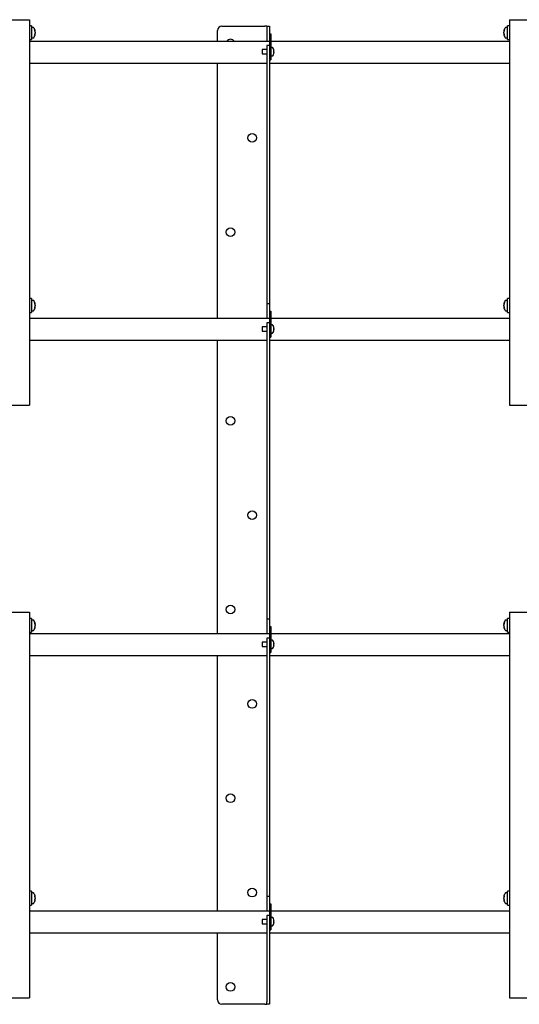
# Model space of a CAD drawing. Units: millimetres. Extents: x 0 to 420, y 0 to 297.
# Drawn here: x 333 to 362, y 147 to 204 of the extents above; entities that cross this region are included whole.
import ezdxf

# ---------------------------------------------------------------- set-up
doc = ezdxf.new("R2010")
doc.units = ezdxf.units.MM

msp = doc.modelspace()

# ---------------------------------------------------------------- linework, layer by layer
at = {"color": 7, "linetype": 'Continuous', "lineweight": 25}
for p, q in [((331.0162, 203.7835), (333.5662, 203.7835)), ((333.5662, 203.7835), (333.6912, 203.7835)), ((333.6912, 203.7835), (333.6912, 181.5335)), ((361.3912, 203.7835), (361.3912, 181.5335)), ((361.3912, 203.7835), (361.5162, 203.7835)), ((361.5162, 203.7835), (364.0662, 203.7835)), ((333.7912, 203.4335), (333.6912, 203.4335)), ((333.7912, 203.4335), (333.7912, 202.6335)), ((333.9075, 203.3335), (333.7912, 203.3335)), ((334.0155, 203.1092), (334.0155, 203.1063)), ((334.0155, 203.0572), (334.0155, 203.0128)), ((334.0155, 203.0098), (334.0155, 203.0128)), ((334.0155, 202.9616), (334.0155, 202.9578)), ((344.5412, 202.5335), (344.5412, 203.1585)), ((344.7912, 203.4085), (347.2742, 203.4085)), ((347.3913, 203.4085), (347.2742, 203.4085)), ((347.3913, 203.4085), (347.5412, 203.4085)), ((347.3913, 203.4085), (347.3913, 202.9085)), ((347.3913, 202.9085), (347.3913, 202.5335)), ((347.5412, 203.4085), (347.5412, 202.9585)), ((347.5412, 202.9585), (347.6162, 202.9585)), ((347.5412, 202.9585), (347.5412, 202.9312)), ((347.5412, 202.9312), (347.5412, 202.0585)), ((347.6162, 202.9585), (347.6162, 202.9312)), ((347.6162, 202.9312), (347.6162, 201.9085)), ((361.067, 203.1063), (361.067, 203.1092)), ((361.067, 203.0128), (361.067, 203.0572)), ((361.067, 203.0128), (361.067, 203.0098)), ((361.067, 202.9578), (361.067, 202.9616)), ((361.2912, 203.3335), (361.175, 203.3335)), ((361.3912, 203.4335), (361.2912, 203.4335)), ((361.2912, 202.6335), (361.2912, 203.4335)), ((333.6912, 202.6335), (333.7912, 202.6335)), ((347.5412, 202.5335), (333.6912, 202.5335)), ((333.7912, 202.7335), (333.9075, 202.7335)), ((361.3912, 202.5335), (347.6162, 202.5335)), ((361.175, 202.7335), (361.2912, 202.7335)), ((361.2912, 202.6335), (361.3912, 202.6335)), ((347.3913, 202.0585), (347.1162, 202.0585)), ((347.1162, 202.0585), (347.1162, 201.8085)), ((347.1162, 201.8085), (347.3913, 201.8085)), ((347.5412, 202.2853), (347.3913, 202.2853)), ((347.3913, 202.2853), (347.3913, 201.9853)), ((347.3913, 201.9853), (347.3913, 198.3333)), ((347.5412, 202.0585), (347.5412, 201.9853)), ((347.5412, 201.9853), (347.5412, 198.3333)), ((347.5412, 201.9085), (347.5412, 201.6085)), ((347.7115, 202.171), (347.6162, 202.171)), ((347.6162, 201.9085), (347.6162, 201.6085)), ((347.7851, 202.0429), (347.7859, 202.0433)), ((347.7851, 201.9592), (347.7979, 201.9592)), ((347.7979, 201.9077), (347.7851, 201.9077)), ((347.7859, 201.8236), (347.7851, 201.824)), ((347.7979, 201.9785), (347.7979, 201.9592)), ((347.7979, 201.9077), (347.7979, 201.8885)), ((333.6912, 201.2835), (347.3913, 201.2835)), ((344.5412, 186.5335), (344.5412, 201.2835)), ((347.5412, 201.4585), (347.6162, 201.4585)), ((347.5412, 201.2835), (361.3912, 201.2835)), ((347.6162, 201.696), (347.7115, 201.696)), ((347.6162, 201.6085), (347.6162, 201.4585)), ((347.3913, 198.3333), (347.3913, 197.4673)), ((347.5412, 198.3333), (347.5412, 197.4673)), ((347.3913, 197.4673), (347.3913, 196.1972)), ((347.5412, 197.4673), (347.5412, 196.1972)), ((347.3913, 196.1972), (347.3913, 195.3311)), ((347.5412, 196.1972), (347.5412, 195.3311)), ((347.3913, 195.3311), (347.3913, 187.9085)), ((347.5412, 195.3311), (347.5412, 187.9085)), ((333.7912, 187.6835), (333.6912, 187.6835)), ((333.7912, 187.6835), (333.7912, 186.8835)), ((333.9075, 187.5835), (333.7912, 187.5835)), ((347.3913, 187.9085), (347.3913, 187.4085)), ((347.5412, 187.9085), (347.5412, 187.4085)), ((361.2912, 187.5835), (361.175, 187.5835)), ((361.3912, 187.6835), (361.2912, 187.6835)), ((361.2912, 186.8835), (361.2912, 187.6835)), ((333.7912, 186.9835), (333.9075, 186.9835)), ((334.0155, 187.3592), (334.0155, 187.3563)), ((334.0155, 187.3072), (334.0155, 187.2628)), ((334.0155, 187.2598), (334.0155, 187.2628)), ((334.0155, 187.2116), (334.0155, 187.2078)), ((347.3913, 187.4085), (347.5412, 187.4085)), ((347.3913, 187.4085), (347.3913, 186.9085)), ((347.5412, 187.4085), (347.5412, 186.9585)), ((347.5412, 186.9585), (347.6162, 186.9585)), ((347.5412, 186.9585), (347.5412, 186.9312)), ((347.6162, 186.9585), (347.6162, 186.9312)), ((361.067, 187.3563), (361.067, 187.3592)), ((361.067, 187.2628), (361.067, 187.3072)), ((361.067, 187.2628), (361.067, 187.2598)), ((361.067, 187.2078), (361.067, 187.2116)), ((361.175, 186.9835), (361.2912, 186.9835)), ((333.6912, 186.8835), (333.7912, 186.8835)), ((347.5412, 186.5335), (333.6912, 186.5335)), ((347.3913, 186.9085), (347.3913, 186.5335)), ((347.5412, 186.9312), (347.5412, 186.0582)), ((347.6162, 186.9312), (347.6162, 185.9085)), ((361.3912, 186.5335), (347.6162, 186.5335)), ((361.2912, 186.8835), (361.3912, 186.8835)), ((347.3913, 186.0585), (347.1162, 186.0585)), ((347.1162, 186.0585), (347.1162, 185.8085)), ((347.5412, 186.2853), (347.3913, 186.2853)), ((347.3913, 186.2853), (347.3913, 185.9853)), ((347.3913, 185.9853), (347.3913, 183.5833)), ((347.5412, 186.0582), (347.5412, 185.9853)), ((347.5412, 185.9853), (347.5412, 183.5833)), ((347.5412, 185.9085), (347.5412, 185.6085)), ((347.7115, 186.171), (347.6162, 186.171)), ((347.6162, 185.9085), (347.6162, 185.6085)), ((347.7851, 186.0429), (347.7859, 186.0433)), ((347.7851, 185.9592), (347.7979, 185.9592)), ((347.7979, 185.9077), (347.7851, 185.9077)), ((347.7859, 185.8236), (347.7851, 185.824)), ((347.7979, 185.9785), (347.7979, 185.9592)), ((347.7979, 185.9077), (347.7979, 185.8885)), ((333.6912, 185.2835), (347.3913, 185.2835)), ((344.5412, 168.3335), (344.5412, 185.2835)), ((347.1162, 185.8085), (347.3913, 185.8085)), ((347.5412, 185.4585), (347.6162, 185.4585)), ((347.5412, 185.2835), (361.3912, 185.2835)), ((347.6162, 185.696), (347.7115, 185.696)), ((347.6162, 185.6085), (347.6162, 185.4585)), ((347.3913, 183.5833), (347.3913, 182.7173)), ((347.5412, 183.5833), (347.5412, 182.7173)), ((347.3913, 182.7173), (347.3913, 181.4472)), ((347.5412, 182.7173), (347.5412, 181.4472)), ((331.0162, 181.5335), (333.5662, 181.5335)), ((333.5662, 181.5335), (333.6912, 181.5335)), ((347.3913, 181.4472), (347.3913, 180.5811)), ((347.5412, 181.4472), (347.5412, 180.5811)), ((361.3912, 181.5335), (361.5162, 181.5335)), ((361.5162, 181.5335), (364.0662, 181.5335)), ((347.3913, 180.5811), (347.3913, 169.7085)), ((347.5412, 180.5811), (347.5412, 169.7085)), ((331.0162, 169.5835), (333.5662, 169.5835)), ((333.5662, 169.5835), (333.6912, 169.5835)), ((333.6912, 169.5835), (333.6912, 147.3335)), ((347.3913, 169.7085), (347.3913, 169.2085)), ((347.5412, 169.7085), (347.5412, 169.2085)), ((361.3912, 169.5835), (361.3912, 147.3335)), ((361.3912, 169.5835), (361.5162, 169.5835)), ((361.5162, 169.5835), (364.0662, 169.5835)), ((333.7912, 169.2335), (333.6912, 169.2335)), ((333.7912, 169.2335), (333.7912, 168.4335)), ((333.9075, 169.1335), (333.7912, 169.1335)), ((334.0155, 168.9092), (334.0155, 168.9063)), ((334.0155, 168.8572), (334.0155, 168.8128)), ((334.0155, 168.8098), (334.0155, 168.8128)), ((347.3913, 169.2085), (347.5412, 169.2085)), ((347.3913, 169.2085), (347.3913, 168.7085)), ((347.5412, 169.2085), (347.5412, 168.7585)), ((361.067, 168.9063), (361.067, 168.9092)), ((361.067, 168.8128), (361.067, 168.8572)), ((361.067, 168.8128), (361.067, 168.8098)), ((361.2912, 169.1335), (361.175, 169.1335)), ((361.3912, 169.2335), (361.2912, 169.2335)), ((361.2912, 168.4335), (361.2912, 169.2335)), ((333.6912, 168.4335), (333.7912, 168.4335)), ((347.5412, 168.3335), (333.6912, 168.3335)), ((333.7912, 168.5335), (333.9075, 168.5335)), ((334.0155, 168.7616), (334.0155, 168.7578)), ((347.3913, 168.7085), (347.3913, 168.3335)), ((347.5412, 168.7585), (347.6162, 168.7585)), ((347.5412, 168.7585), (347.5412, 168.7312)), ((347.5412, 168.7312), (347.5412, 167.8585)), ((347.6162, 168.7585), (347.6162, 168.7312)), ((347.6162, 168.7312), (347.6162, 167.7085)), ((361.3912, 168.3335), (347.6162, 168.3335)), ((361.067, 168.7578), (361.067, 168.7616)), ((361.175, 168.5335), (361.2912, 168.5335)), ((361.2912, 168.4335), (361.3912, 168.4335)), ((347.3913, 167.8585), (347.1162, 167.8585)), ((347.1162, 167.8585), (347.1162, 167.6085)), ((347.5412, 168.0853), (347.3913, 168.0853)), ((347.3913, 168.0853), (347.3913, 167.7853)), ((347.3913, 167.7853), (347.3913, 164.1333)), ((347.5412, 167.8585), (347.5412, 167.7853)), ((347.5412, 167.7853), (347.5412, 164.1333)), ((347.5412, 167.7085), (347.5412, 167.4085)), ((347.7115, 167.971), (347.6162, 167.971)), ((347.6162, 167.7085), (347.6162, 167.4085)), ((347.7851, 167.8429), (347.7859, 167.8433)), ((347.7851, 167.7592), (347.7979, 167.7592)), ((347.7979, 167.7077), (347.7851, 167.7077)), ((347.7979, 167.7785), (347.7979, 167.7592)), ((347.7979, 167.7077), (347.7979, 167.6885)), ((333.6912, 167.0835), (347.3913, 167.0835)), ((344.5412, 152.3335), (344.5412, 167.0835)), ((347.1162, 167.6085), (347.3913, 167.6085)), ((347.5412, 167.2585), (347.6162, 167.2585)), ((347.5412, 167.0835), (361.3912, 167.0835)), ((347.6162, 167.496), (347.7115, 167.496)), ((347.6162, 167.4085), (347.6162, 167.2585)), ((347.7859, 167.6236), (347.7851, 167.624)), ((347.3913, 164.1333), (347.3913, 163.2673)), ((347.5412, 164.1333), (347.5412, 163.2673)), ((347.3913, 163.2673), (347.3913, 161.9972)), ((347.5412, 163.2673), (347.5412, 161.9972)), ((347.3913, 161.9972), (347.3913, 161.1311)), ((347.5412, 161.9972), (347.5412, 161.1311)), ((347.3913, 161.1311), (347.3913, 153.7085)), ((347.5412, 161.1311), (347.5412, 153.7085)), ((333.7912, 153.4835), (333.6912, 153.4835)), ((333.7912, 153.4835), (333.7912, 152.6835)), ((347.3913, 153.7085), (347.3913, 153.2085)), ((347.5412, 153.7085), (347.5412, 153.2085)), ((361.3912, 153.4835), (361.2912, 153.4835)), ((361.2912, 152.6835), (361.2912, 153.4835)), ((333.9075, 153.3835), (333.7912, 153.3835)), ((334.0155, 153.1592), (334.0155, 153.1563)), ((334.0155, 153.1072), (334.0155, 153.0628)), ((334.0155, 153.0598), (334.0155, 153.0628)), ((334.0155, 153.0116), (334.0155, 153.0078)), ((347.3913, 153.2085), (347.5412, 153.2085)), ((347.3913, 153.2085), (347.3913, 152.7085)), ((347.5412, 153.2085), (347.5412, 152.7585)), ((361.067, 153.1563), (361.067, 153.1592)), ((361.067, 153.0628), (361.067, 153.1072)), ((361.067, 153.0628), (361.067, 153.0598)), ((361.067, 153.0078), (361.067, 153.0116)), ((361.2912, 153.3835), (361.175, 153.3835)), ((333.6912, 152.6835), (333.7912, 152.6835)), ((347.5412, 152.3335), (333.6912, 152.3335)), ((333.7912, 152.7835), (333.9075, 152.7835)), ((347.3913, 152.7085), (347.3913, 152.3335)), ((347.5412, 152.7585), (347.6162, 152.7585)), ((347.5412, 152.7585), (347.5412, 152.7312)), ((347.5412, 152.7312), (347.5412, 151.8585)), ((347.6162, 152.7585), (347.6162, 152.7312)), ((347.6162, 152.7312), (347.6162, 151.7085)), ((361.3912, 152.3335), (347.6162, 152.3335)), ((361.175, 152.7835), (361.2912, 152.7835)), ((361.2912, 152.6835), (361.3912, 152.6835)), ((347.3913, 151.8585), (347.1162, 151.8585)), ((347.1162, 151.8585), (347.1162, 151.6085)), ((347.5412, 152.0853), (347.3913, 152.0853)), ((347.3913, 152.0853), (347.3913, 151.7853)), ((347.3913, 151.7853), (347.3913, 149.3833)), ((347.5412, 151.8585), (347.5412, 151.7853)), ((347.5412, 151.7853), (347.5412, 149.3833)), ((347.7115, 151.971), (347.6162, 151.971)), ((347.7851, 151.8429), (347.7859, 151.8433)), ((347.7851, 151.7592), (347.7979, 151.7592)), ((347.7979, 151.7785), (347.7979, 151.7592)), ((347.1162, 151.6085), (347.3913, 151.6085)), ((347.5412, 151.7085), (347.5412, 151.4085)), ((347.5412, 151.2585), (347.6162, 151.2585)), ((347.6162, 151.7085), (347.6162, 151.4085)), ((347.6162, 151.496), (347.7115, 151.496)), ((347.6162, 151.4085), (347.6162, 151.2585)), ((347.7979, 151.7077), (347.7851, 151.7077)), ((347.7859, 151.6236), (347.7851, 151.624)), ((347.7979, 151.7077), (347.7979, 151.6885)), ((333.6912, 151.0835), (347.3913, 151.0835)), ((344.5412, 147.2085), (344.5412, 151.0835)), ((347.5412, 151.0835), (361.3912, 151.0835)), ((347.3913, 149.3833), (347.3913, 148.5173)), ((347.5412, 149.3833), (347.5412, 148.5173)), ((347.3913, 148.5173), (347.3913, 147.0925)), ((347.5412, 148.5173), (347.5412, 147.0925)), ((331.0162, 147.3335), (333.5662, 147.3335)), ((333.5662, 147.3335), (333.6912, 147.3335)), ((361.3912, 147.3335), (361.5162, 147.3335)), ((361.5162, 147.3335), (364.0662, 147.3335)), ((347.2742, 146.9585), (344.7912, 146.9585)), ((347.2742, 146.9585), (347.3913, 146.9585)), ((347.3913, 146.9585), (347.3913, 147.0925)), ((347.5412, 146.9585), (347.3913, 146.9585)), ((347.5412, 147.0925), (347.5412, 146.9585))]:
    msp.add_line(p, q, dxfattribs=at)
at = {"color": 7, "linetype": 'Continuous', "lineweight": 25, "flags": 128}
for points in [[(334.0155, 202.9616), (333.9966, 202.9626), (333.9926, 202.9628)], [(361.0899, 202.9628), (361.0859, 202.9626), (361.067, 202.9616)], [(333.9921, 187.355), (333.9966, 187.3552), (334.0155, 187.3563)], [(334.0155, 187.2116), (333.9966, 187.2126), (333.9926, 187.2128)], [(361.067, 187.3563), (361.0859, 187.3552), (361.0904, 187.355)], [(361.0899, 187.2128), (361.0859, 187.2126), (361.067, 187.2116)], [(333.9921, 168.905), (333.9966, 168.9052), (334.0155, 168.9063)], [(361.067, 168.9063), (361.0859, 168.9052), (361.0904, 168.905)], [(334.0155, 168.7616), (333.9966, 168.7626), (333.9926, 168.7628)], [(361.0899, 168.7628), (361.0859, 168.7626), (361.067, 168.7616)], [(333.9921, 153.155), (333.9966, 153.1552), (334.0155, 153.1563)], [(334.0155, 153.0116), (333.9966, 153.0126), (333.9926, 153.0128)], [(361.067, 153.1563), (361.0859, 153.1552), (361.0904, 153.155)], [(361.0899, 153.0128), (361.0859, 153.0126), (361.067, 153.0116)]]:
    msp.add_lwpolyline(points, dxfattribs=at)
at = {"color": 7, "linetype": 'Continuous', "lineweight": 25}
for centre in [(346.5412, 196.9635), (345.2912, 191.5185), (345.2912, 180.6285), (346.5412, 175.1835), (345.2912, 169.7385), (346.5412, 164.2935), (345.2912, 158.8485), (346.5412, 153.4035), (345.2912, 147.9585)]:
    msp.add_circle(centre, 0.25, dxfattribs=at)
for centre, radius, start, end in [((333.9075, 203.3065), 0.027, 35.25153, 90), ((333.5213, 203.0335), 0.5, 8.71028, 35.25153), ((333.5213, 203.0335), 0.5, 324.74847, 351.28972), ((333.742, 203.0545), 0.2783, 10.72942, 24.43776), ((333.7316, 203.1451), 0.265, 354.67931, 5.32069), ((333.742, 203.0054), 0.2783, 10.72942, 24.43776), ((333.7613, 203.0631), 0.2591, 334.62287, 348.80326), ((333.742, 203.0616), 0.2783, 335.56224, 349.27058), ((333.7613, 203.0119), 0.2591, 334.62287, 348.80326), ((333.7085, 202.9265), 0.2881, 354.8974, 5.1026), ((344.7912, 203.1585), 0.25, 90, 180), ((361.5612, 203.0335), 0.5, 144.74847, 171.28972), ((361.3405, 203.0545), 0.2783, 155.56224, 169.27058), ((361.3405, 203.0054), 0.2783, 155.56224, 169.27058), ((361.3212, 203.0631), 0.2591, 191.19674, 205.37713), ((361.3405, 203.0616), 0.2783, 190.72942, 204.43776), ((361.3212, 203.0119), 0.2591, 191.19674, 205.37713), ((361.5612, 203.0335), 0.5, 188.71028, 215.25153), ((361.3509, 203.1451), 0.265, 174.67931, 185.32069), ((361.374, 202.9265), 0.2881, 174.8974, 185.1026), ((361.175, 203.3065), 0.027, 90, 144.74847), ((333.9075, 202.7605), 0.027, 270, 324.74847), ((345.2912, 202.4085), 0.25, 30, 150), ((361.175, 202.7605), 0.027, 215.25153, 270), ((347.7115, 202.1485), 0.0225, 34.71791, 90), ((347.4012, 201.9335), 0.4, 15.93705, 34.71791), ((347.4012, 201.9335), 0.4, 325.28209, 344.06295), ((347.4012, 201.9335), 0.3992, 6.47692, 15.91483), ((347.3466, 201.9335), 0.4393, 356.63956, 3.36044), ((347.4012, 201.9335), 0.3992, 344.08517, 353.52308), ((347.7115, 201.7185), 0.0225, 270, 325.28209), ((333.9075, 187.5565), 0.027, 35.25153, 90), ((333.5213, 187.2835), 0.5, 8.71028, 35.25153), ((361.5612, 187.2835), 0.5, 144.74847, 171.28972), ((361.175, 187.5565), 0.027, 90, 144.74847), ((333.9075, 187.0105), 0.027, 270, 324.74847), ((333.5213, 187.2835), 0.5, 324.74847, 351.28972), ((333.742, 187.3045), 0.2783, 10.72942, 24.43776), ((333.7316, 187.3951), 0.265, 354.67931, 5.32069), ((333.742, 187.2554), 0.2783, 10.72942, 24.43776), ((333.7613, 187.3131), 0.2591, 334.62287, 348.80326), ((333.742, 187.3116), 0.2783, 335.56224, 349.27058), ((333.7613, 187.2619), 0.2591, 334.62287, 348.80326), ((333.7085, 187.1765), 0.2881, 354.8974, 5.1026), ((361.3405, 187.3045), 0.2783, 155.56224, 169.27058), ((361.3405, 187.2554), 0.2783, 155.56224, 169.27058), ((361.3212, 187.3131), 0.2591, 191.19674, 205.37713), ((361.3405, 187.3116), 0.2783, 190.72942, 204.43776), ((361.3212, 187.2619), 0.2591, 191.19674, 205.37713), ((361.5612, 187.2835), 0.5, 188.71028, 215.25153), ((361.3509, 187.3951), 0.265, 174.67931, 185.32069), ((361.374, 187.1765), 0.2881, 174.8974, 185.1026), ((361.175, 187.0105), 0.027, 215.25153, 270), ((347.7115, 186.1485), 0.0225, 34.71791, 90), ((347.4012, 185.9335), 0.4, 15.93705, 34.71791), ((347.4012, 185.9335), 0.4, 325.28209, 344.06295), ((347.4012, 185.9335), 0.3992, 6.47692, 15.91483), ((347.3466, 185.9335), 0.4393, 356.63956, 3.36044), ((347.4012, 185.9335), 0.3992, 344.08517, 353.52308), ((347.7115, 185.7185), 0.0225, 270, 325.28209), ((333.9075, 169.1065), 0.027, 35.25153, 90), ((333.5213, 168.8335), 0.5, 8.71028, 35.25153), ((333.742, 168.8545), 0.2783, 10.72942, 24.43776), ((333.7316, 168.9451), 0.265, 354.67931, 5.32069), ((333.742, 168.8054), 0.2783, 10.72942, 24.43776), ((333.7613, 168.8631), 0.2591, 334.62287, 348.80326), ((333.742, 168.8616), 0.2783, 335.56224, 349.27058), ((361.5612, 168.8335), 0.5, 144.74847, 171.28972), ((361.3405, 168.8545), 0.2783, 155.56224, 169.27058), ((361.3405, 168.8054), 0.2783, 155.56224, 169.27058), ((361.3212, 168.8631), 0.2591, 191.19674, 205.37713), ((361.3405, 168.8616), 0.2783, 190.72942, 204.43776), ((361.3509, 168.9451), 0.265, 174.67931, 185.32069), ((361.175, 169.1065), 0.027, 90, 144.74847), ((333.9075, 168.5605), 0.027, 270, 324.74847), ((333.5213, 168.8335), 0.5, 324.74847, 351.28972), ((333.7613, 168.8119), 0.2591, 334.62287, 348.80326), ((333.7085, 168.7265), 0.2881, 354.8974, 5.1026), ((361.3212, 168.8119), 0.2591, 191.19674, 205.37713), ((361.5612, 168.8335), 0.5, 188.71028, 215.25153), ((361.374, 168.7265), 0.2881, 174.8974, 185.1026), ((361.175, 168.5605), 0.027, 215.25153, 270), ((347.7115, 167.9485), 0.0225, 34.71791, 90), ((347.4012, 167.7335), 0.4, 15.93705, 34.71791), ((347.4012, 167.7335), 0.3992, 6.47692, 15.91483), ((347.3466, 167.7335), 0.4393, 356.63956, 3.36044), ((347.4012, 167.7335), 0.3992, 344.08517, 353.52308), ((347.7115, 167.5185), 0.0225, 270, 325.28209), ((347.4012, 167.7335), 0.4, 325.28209, 344.06295), ((333.9075, 153.3565), 0.027, 35.25153, 90), ((333.5213, 153.0835), 0.5, 8.71028, 35.25153), ((333.5213, 153.0835), 0.5, 324.74847, 351.28972), ((333.742, 153.1045), 0.2783, 10.72942, 24.43776), ((333.7316, 153.1951), 0.265, 354.67931, 5.32069), ((333.742, 153.0554), 0.2783, 10.72942, 24.43776), ((333.7613, 153.1131), 0.2591, 334.62287, 348.80326), ((333.742, 153.1116), 0.2783, 335.56224, 349.27058), ((333.7613, 153.0619), 0.2591, 334.62287, 348.80326), ((333.7085, 152.9765), 0.2881, 354.8974, 5.1026), ((361.5612, 153.0835), 0.5, 144.74847, 171.28972), ((361.3405, 153.1045), 0.2783, 155.56224, 169.27058), ((361.3405, 153.0554), 0.2783, 155.56224, 169.27058), ((361.3212, 153.1131), 0.2591, 191.19674, 205.37713), ((361.3405, 153.1116), 0.2783, 190.72942, 204.43776), ((361.3212, 153.0619), 0.2591, 191.19674, 205.37713), ((361.5612, 153.0835), 0.5, 188.71028, 215.25153), ((361.3509, 153.1951), 0.265, 174.67931, 185.32069), ((361.374, 152.9765), 0.2881, 174.8974, 185.1026), ((361.175, 153.3565), 0.027, 90, 144.74847), ((333.9075, 152.8105), 0.027, 270, 324.74847), ((361.175, 152.8105), 0.027, 215.25153, 270), ((347.7115, 151.9485), 0.0225, 34.71791, 90), ((347.4012, 151.7335), 0.4, 15.93705, 34.71791), ((347.4012, 151.7335), 0.3992, 6.47692, 15.91483), ((347.3466, 151.7335), 0.4393, 356.63956, 3.36044), ((347.7115, 151.5185), 0.0225, 270, 325.28209), ((347.4012, 151.7335), 0.4, 325.28209, 344.06295), ((347.4012, 151.7335), 0.3992, 344.08517, 353.52308), ((344.7912, 147.2085), 0.25, 180, 270)]:
    msp.add_arc(centre, radius, start, end, dxfattribs=at)

doc.saveas('drawing.dxf')
